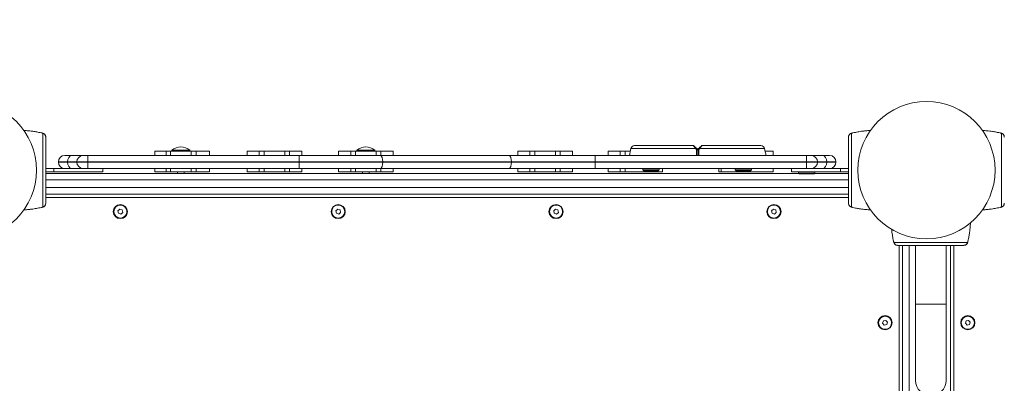
# Model space of a CAD drawing. Units: millimetres. Extents: x 19072 to 20470, y -4119 to -3205.
# Drawn here: x 19552 to 19642, y -3621 to -3588 of the extents above; entities that cross this region are included whole.
import ezdxf

# ---------------------------------------------------------------- set-up
doc = ezdxf.new("R2010")
doc.units = ezdxf.units.MM
doc.header["$LTSCALE"] = 10
doc.layers.add('Widoczne (ISO)', color=7, linetype='Continuous', lineweight=50)
doc.layers.add('Widoczne wąskie (ISO)', color=7, linetype='Continuous', lineweight=35)
doc.styles.get("Standard").update_dxf_attribs({"font": 'tahoma.ttf'})
doc.dimstyles.new('Karol 25', dxfattribs={"dimtxt": 25, "dimasz": 25, "dimexe": 0.18, "dimexo": 0.0625, "dimgap": 0.09, "dimtad": 1, "dimdec": 0, "dimzin": 0, "dimdsep": 46, "dimtxsty": 'Standard', "dimcen": 0.09, "dimadec": 0, "dimazin": 0, "dimtfac": 1, "dimtdec": 0, "dimtofl": 0, "dimtmove": 0, "dimatfit": 3, "dimfxl": 0, "dimtolj": 1, "dimtzin": 0, "dimarcsym": 0})

# ---------------------------------------------------------------- blocks, each defined once
blk = doc.blocks.new('A$C1D057BB3')
at = {"layer": 'Widoczne (ISO)', "lineweight": 13}
for p, q in [((282.355, 458.588), (282.355, 458.588)), ((356.79, 458.588), (356.79, 458.588)), ((370.355, 458.588), (370.355, 458.588)), ((284.469, 456.526), (285.131, 456.526)), ((286.163, 456.526), (285.131, 456.526)), ((286.163, 456.526), (286.573, 456.526)), ((305.973, 456.526), (286.573, 456.526)), ((293.765, 456.926), (292.748, 456.926)), ((292.748, 456.926), (292.748, 456.526)), ((294.172, 456.926), (293.765, 456.926)), ((296.068, 456.926), (294.172, 456.926)), ((294.295, 457.004), (295.95, 457.004)), ((294.295, 457.004), (294.295, 456.926)), ((295.95, 457.004), (295.95, 456.926)), ((296.544, 456.926), (296.068, 456.926)), ((297.748, 456.926), (296.544, 456.926)), ((297.748, 456.926), (297.748, 456.526)), ((302.328, 456.926), (301.218, 456.926)), ((301.218, 456.926), (301.218, 456.526)), ((302.77, 456.926), (302.328, 456.926)), ((302.77, 456.926), (304.667, 456.926)), ((305.109, 456.926), (304.667, 456.926)), ((306.218, 456.926), (305.109, 456.926)), ((305.973, 456.526), (313.438, 456.526)), ((306.218, 456.926), (306.218, 456.526)), ((310.717, 456.926), (309.608, 456.926)), ((309.608, 456.926), (309.608, 456.526)), ((311.16, 456.926), (310.717, 456.926)), ((313.057, 456.926), (311.16, 456.926)), ((311.281, 457.004), (312.936, 457.004)), ((311.281, 457.004), (311.281, 456.926)), ((312.936, 457.004), (312.936, 456.926)), ((313.499, 456.926), (313.057, 456.926)), ((325.253, 456.526), (313.438, 456.526)), ((314.608, 456.926), (313.499, 456.926)), ((314.608, 456.926), (314.608, 456.526)), ((333.173, 456.526), (325.253, 456.526)), ((327.176, 456.926), (326.066, 456.926)), ((326.066, 456.926), (326.066, 456.526)), ((327.618, 456.926), (327.176, 456.926)), ((327.618, 456.926), (329.515, 456.926)), ((329.957, 456.926), (329.515, 456.926)), ((331.066, 456.926), (329.957, 456.926)), ((331.066, 456.926), (331.066, 456.526)), ((352.573, 456.526), (333.173, 456.526)), ((335.462, 456.926), (334.353, 456.926)), ((334.353, 456.926), (334.353, 456.526)), ((335.904, 456.926), (335.462, 456.926)), ((335.904, 456.926), (336.38, 456.926)), ((349.504, 456.926), (348.765, 456.926)), ((349.504, 456.526), (349.504, 456.926)), ((352.573, 456.526), (352.983, 456.526)), ((354.015, 456.526), (352.983, 456.526)), ((354.015, 456.526), (354.676, 456.526)), ((283.879, 455.916), (283.879, 455.936)), ((285.573, 455.916), (285.573, 455.936)), ((353.573, 455.916), (353.573, 455.936)), ((355.266, 455.916), (355.266, 455.936)), ((283.474, 455.326), (282.724, 455.326)), ((282.724, 455.026), (283.474, 455.026)), ((351.842, 454.876), (282.724, 454.876)), ((285.642, 455.326), (283.474, 455.326)), ((283.474, 455.026), (287.974, 455.026)), ((285.642, 455.326), (286.163, 455.326)), ((286.573, 455.326), (286.163, 455.326)), ((286.573, 455.326), (305.973, 455.326)), ((287.974, 455.326), (287.974, 455.026)), ((292.748, 455.326), (292.748, 455.026)), ((292.748, 455.026), (293.765, 455.026)), ((293.765, 455.026), (294.172, 455.026)), ((294.172, 455.026), (296.068, 455.026)), ((294.822, 455.026), (294.822, 454.876)), ((295.422, 455.026), (295.422, 454.876)), ((296.068, 455.026), (296.544, 455.026)), ((296.544, 455.026), (297.748, 455.026)), ((297.748, 455.326), (297.748, 455.026)), ((301.218, 455.326), (301.218, 455.026)), ((301.218, 455.026), (302.328, 455.026)), ((302.328, 455.026), (302.77, 455.026)), ((302.77, 455.026), (304.667, 455.026)), ((304.667, 455.026), (305.109, 455.026)), ((305.109, 455.026), (306.218, 455.026)), ((313.438, 455.326), (305.973, 455.326)), ((306.218, 455.326), (306.218, 455.026)), ((309.608, 455.326), (309.608, 455.026)), ((309.608, 455.026), (310.717, 455.026)), ((310.717, 455.026), (311.16, 455.026)), ((311.16, 455.026), (313.057, 455.026)), ((311.808, 455.026), (311.808, 454.876)), ((312.408, 455.026), (312.408, 454.876)), ((313.057, 455.026), (313.499, 455.026)), ((313.438, 455.326), (325.253, 455.326)), ((313.499, 455.026), (314.608, 455.026)), ((314.608, 455.326), (314.608, 455.026)), ((325.253, 455.326), (333.173, 455.326)), ((326.066, 455.326), (326.066, 455.026)), ((326.066, 455.026), (327.176, 455.026)), ((327.176, 455.026), (327.618, 455.026)), ((327.618, 455.026), (329.515, 455.026)), ((329.515, 455.026), (329.957, 455.026)), ((329.957, 455.026), (331.066, 455.026)), ((331.066, 455.326), (331.066, 455.026)), ((333.173, 455.326), (352.573, 455.326)), ((334.353, 455.326), (334.353, 455.026)), ((334.353, 455.026), (335.462, 455.026)), ((335.462, 455.026), (335.904, 455.026)), ((335.904, 455.026), (337.801, 455.026)), ((337.523, 455.208), (337.523, 455.326)), ((337.584, 455.135), (337.532, 455.187)), ((338.94, 455.126), (337.605, 455.126)), ((337.801, 455.026), (338.243, 455.026)), ((338.243, 455.026), (339.353, 455.026)), ((338.962, 455.135), (339.014, 455.187)), ((339.023, 455.208), (339.023, 455.326)), ((339.353, 455.326), (339.353, 455.026)), ((344.504, 455.026), (344.504, 455.326)), ((344.504, 455.026), (344.726, 455.026)), ((344.726, 455.326), (344.726, 455.026)), ((344.726, 455.026), (346.486, 455.026)), ((346.023, 455.208), (346.023, 455.326)), ((346.084, 455.135), (346.032, 455.187)), ((347.44, 455.126), (346.105, 455.126)), ((346.486, 455.026), (347.243, 455.026)), ((347.243, 455.026), (349.504, 455.026)), ((347.462, 455.135), (347.514, 455.187)), ((347.523, 455.208), (347.523, 455.326)), ((349.504, 455.026), (349.504, 455.326)), ((351.172, 455.326), (351.172, 455.026)), ((351.172, 455.026), (355.672, 455.026)), ((351.822, 454.908), (351.822, 455.026)), ((351.883, 454.835), (351.831, 454.887)), ((353.239, 454.826), (351.904, 454.826)), ((352.983, 455.326), (352.573, 455.326)), ((352.983, 455.326), (353.504, 455.326)), ((353.261, 454.835), (353.313, 454.887)), ((356.422, 454.876), (353.302, 454.876)), ((353.322, 454.908), (353.322, 455.026)), ((355.672, 455.326), (353.504, 455.326)), ((355.672, 455.326), (356.422, 455.326)), ((355.672, 455.026), (356.422, 455.026)), ((356.422, 452.976), (282.724, 452.976)), ((282.355, 451.764), (282.355, 451.764)), ((289.353, 451.448), (289.525, 451.602)), ((289.401, 451.222), (289.353, 451.448)), ((289.62, 451.15), (289.401, 451.222)), ((289.525, 451.602), (289.745, 451.53)), ((289.792, 451.304), (289.62, 451.15)), ((289.745, 451.53), (289.792, 451.304)), ((309.353, 451.448), (309.525, 451.602)), ((309.401, 451.222), (309.353, 451.448)), ((309.62, 451.15), (309.401, 451.222)), ((309.525, 451.602), (309.745, 451.53)), ((309.792, 451.304), (309.62, 451.15)), ((309.745, 451.53), (309.792, 451.304)), ((329.353, 451.448), (329.525, 451.602)), ((329.401, 451.222), (329.353, 451.448)), ((329.62, 451.15), (329.401, 451.222)), ((329.525, 451.602), (329.745, 451.53)), ((329.792, 451.304), (329.62, 451.15)), ((329.745, 451.53), (329.792, 451.304)), ((349.353, 451.448), (349.525, 451.602)), ((349.401, 451.222), (349.353, 451.448)), ((349.62, 451.15), (349.401, 451.222)), ((349.525, 451.602), (349.745, 451.53)), ((349.792, 451.304), (349.62, 451.15)), ((349.745, 451.53), (349.792, 451.304)), ((356.79, 451.764), (356.79, 451.764)), ((370.355, 451.764), (370.355, 451.764)), ((360.561, 448.645), (360.561, 448.645)), ((367.385, 448.645), (367.385, 448.645)), ((361.373, 416.213), (361.373, 448.276)), ((362.573, 442.876), (362.573, 448.276)), ((365.373, 442.876), (365.373, 448.276)), ((365.773, 448.276), (365.773, 416.213)), ((362.573, 442.876), (362.573, 435.876)), ((365.373, 435.876), (365.373, 442.876)), ((359.547, 441.129), (359.619, 441.348)), ((359.701, 440.957), (359.547, 441.129)), ((359.619, 441.348), (359.845, 441.395)), ((359.845, 441.395), (359.999, 441.223)), ((359.999, 441.223), (359.927, 441.004)), ((367.147, 441.129), (367.219, 441.348)), ((367.301, 440.957), (367.147, 441.129)), ((367.219, 441.348), (367.445, 441.395)), ((367.445, 441.395), (367.599, 441.223)), ((367.599, 441.223), (367.527, 441.004)), ((359.927, 441.004), (359.701, 440.957)), ((367.527, 441.004), (367.301, 440.957))]:
    blk.add_line(p, q, dxfattribs=at)
for centre, radius in [((275.573, 455.176), 6.3), ((363.573, 455.176), 6.3), ((289.573, 451.376), 0.65), ((289.573, 451.376), 0.6), ((309.573, 451.376), 0.65), ((309.573, 451.376), 0.6), ((329.573, 451.376), 0.65), ((329.573, 451.376), 0.6), ((349.573, 451.376), 0.65), ((349.573, 451.376), 0.6), ((359.773, 441.176), 0.65), ((359.773, 441.176), 0.6), ((367.373, 441.176), 0.65), ((367.373, 441.176), 0.6)]:
    blk.add_circle(centre, radius, dxfattribs=at)
for centre, radius, start, end in [((282.332, 458.491), 0.1, 76.33506, 76.8115), ((356.813, 458.491), 0.1, 103.1885, 103.66494), ((370.332, 458.491), 0.1, 76.33506, 76.8115), ((336.775, 457.076), 0.35, 90, 166.14123), ((342.181, 457.326), 0.1, 45, 90), ((342.964, 457.326), 0.1, 90, 135), ((348.371, 457.076), 0.35, 13.85877, 90), ((284.469, 455.936), 0.59, 90, 180), ((286.163, 455.936), 0.59, 90, 180), ((295.122, 456.054), 1.26, 48.94782, 131.05218), ((312.108, 456.054), 1.26, 48.94782, 131.05218), ((345.173, 455.004), 9, 166.14123, 170.26431), ((342.473, 457.035), 0.1, 0, 45), ((342.673, 457.035), 0.1, 135, 180), ((339.973, 455.004), 9, 9.73569, 13.85877), ((352.983, 455.936), 0.59, 0, 90), ((354.676, 455.936), 0.59, 0, 90), ((284.469, 455.916), 0.59, 180, 270), ((286.163, 455.916), 0.59, 180, 270), ((352.983, 455.916), 0.59, 270, 0), ((354.676, 455.916), 0.59, 270, 0), ((337.553, 455.208), 0.03, 180, 225), ((337.605, 455.156), 0.03, 225, 270), ((338.94, 455.156), 0.03, 270, 315), ((338.993, 455.208), 0.03, 315, 0), ((346.053, 455.208), 0.03, 180, 225), ((346.105, 455.156), 0.03, 225, 270), ((347.44, 455.156), 0.03, 270, 315), ((347.493, 455.208), 0.03, 315, 0), ((351.852, 454.908), 0.03, 180, 225), ((351.904, 454.856), 0.03, 225, 270), ((353.239, 454.856), 0.03, 270, 315), ((353.292, 454.908), 0.03, 315, 0), ((282.332, 451.861), 0.1, 283.1885, 283.66494), ((356.813, 451.861), 0.1, 256.33506, 256.8115), ((370.332, 451.861), 0.1, 283.1885, 283.66494), ((360.658, 448.667), 0.1, 193.1885, 193.66494), ((367.288, 448.667), 0.1, 346.33506, 346.8115), ((363.973, 435.876), 1.4, 180, 0)]:
    blk.add_arc(centre, radius, start, end, dxfattribs=at)
for centre, major_axis, ratio, start_param, end_param in [((281.109, 448.771), (0.061, 9.964), 0.714335, 6.10096, 6.115713), ((358.036, 448.771), (-0.061, 9.964), 0.714336, 0.167462, 0.182216), ((369.109, 448.771), (0.061, 9.964), 0.714335, 6.10096, 6.115713), ((281.109, 461.581), (0.061, -9.964), 0.714336, 0.167462, 0.182216), ((358.036, 461.581), (-0.061, -9.964), 0.714335, 6.10096, 6.115713), ((369.109, 461.581), (0.061, -9.964), 0.714336, 0.167462, 0.182216), ((370.378, 449.89), (-9.964, -0.061), 0.714336, 0.167462, 0.182216), ((357.568, 449.89), (9.964, -0.061), 0.714335, 6.10096, 6.115713)]:
    blk.add_ellipse(centre, major_axis=major_axis, ratio=ratio, start_param=start_param, end_param=end_param, dxfattribs=at)
for points, knots in [([(280.715, 458.816), (280.849, 458.81), (280.984, 458.801), (281.208, 458.78), (281.299, 458.771), (281.433, 458.754), (281.478, 458.748), (281.595, 458.732), (281.667, 458.722), (281.853, 458.692), (281.967, 458.671), (282.173, 458.629), (282.264, 458.61), (282.355, 458.588)], [-1.743336, -1.743336, -1.743336, -1.743336, -1.343644, -1.343644, -1.074915, -1.074915, -0.940551, -0.940551, -0.725568, -0.725568, -0.381595, -0.381595, -0.104191, -0.104191, -0.104191, -0.104191]), ([(282.724, 458.217), (282.724, 458.248), (282.72, 458.278), (282.704, 458.337), (282.692, 458.365), (282.662, 458.419), (282.643, 458.445), (282.601, 458.488), (282.579, 458.506), (282.531, 458.535), (282.506, 458.547), (282.474, 458.558), (282.466, 458.56), (282.459, 458.562)], [0.4723099, 0.4723099, 0.4723099, 0.4723099, 0.5368266, 0.5368266, 0.6070628, 0.6070628, 0.6856262, 0.6856262, 0.7641895, 0.7641895, 0.8427528, 0.8427528, 0.8651264, 0.8651264, 0.8651264, 0.8651264]), ([(356.686, 458.562), (356.661, 458.555), (356.636, 458.545), (356.587, 458.519), (356.563, 458.503), (356.52, 458.464), (356.499, 458.441), (356.464, 458.388), (356.449, 458.358), (356.436, 458.317), (356.434, 458.311), (356.433, 458.304)], [0, 0, 0, 0, 0.0785633, 0.0785633, 0.1571266, 0.1571266, 0.23569, 0.23569, 0.3142533, 0.3142533, 0.3299536, 0.3299536, 0.3299536, 0.3299536]), ([(356.79, 458.588), (356.88, 458.609), (356.969, 458.629), (357.201, 458.676), (357.344, 458.701), (357.577, 458.737), (357.667, 458.749), (357.802, 458.765), (357.847, 458.77), (357.964, 458.783), (358.036, 458.79), (358.216, 458.804), (358.323, 458.811), (358.431, 458.816)], [-2.045458, -2.045458, -2.045458, -2.045458, -1.773458, -1.773458, -1.343528, -1.343528, -1.074823, -1.074823, -0.94047, -0.94047, -0.725505, -0.725505, -0.406522, -0.406522, -0.406522, -0.406522]), ([(368.715, 458.816), (368.849, 458.81), (368.984, 458.801), (369.208, 458.78), (369.299, 458.771), (369.433, 458.754), (369.478, 458.748), (369.595, 458.732), (369.667, 458.722), (369.853, 458.692), (369.967, 458.671), (370.173, 458.629), (370.264, 458.61), (370.355, 458.588)], [-1.743336, -1.743336, -1.743336, -1.743336, -1.343644, -1.343644, -1.074915, -1.074915, -0.940551, -0.940551, -0.725568, -0.725568, -0.381595, -0.381595, -0.104191, -0.104191, -0.104191, -0.104191]), ([(370.724, 458.217), (370.724, 458.248), (370.72, 458.278), (370.704, 458.337), (370.692, 458.365), (370.662, 458.419), (370.643, 458.445), (370.601, 458.488), (370.579, 458.506), (370.531, 458.535), (370.506, 458.547), (370.474, 458.558), (370.466, 458.56), (370.459, 458.562)], [0.4723099, 0.4723099, 0.4723099, 0.4723099, 0.5368266, 0.5368266, 0.6070628, 0.6070628, 0.6856262, 0.6856262, 0.7641895, 0.7641895, 0.8427528, 0.8427528, 0.8651264, 0.8651264, 0.8651264, 0.8651264]), ([(282.724, 452.135), (282.724, 452.175), (282.724, 452.399), (282.724, 452.909), (282.724, 453.066), (282.724, 453.509), (282.724, 453.817), (282.724, 454.359), (282.724, 454.577), (282.724, 454.977), (282.724, 455.158), (282.724, 455.512), (282.724, 455.685), (282.724, 456.043), (282.724, 456.227), (282.724, 456.623), (282.724, 456.831), (282.724, 457.286), (282.724, 457.515), (282.724, 457.967), (282.724, 458.139), (282.724, 458.207), (282.724, 458.213), (282.724, 458.217)], [1.638912, 1.638912, 1.638912, 1.638912, 2.239984, 2.239984, 2.462031, 2.462031, 2.806436, 2.806436, 3.021025, 3.021025, 3.193188, 3.193188, 3.360006, 3.360006, 3.546874, 3.546874, 3.782862, 3.782862, 4.110475, 4.110475, 4.583644, 4.583644, 4.644274, 4.644274, 4.644274, 4.644274]), ([(342.181, 457.426), (341.606, 457.426), (341.038, 457.426), (339.961, 457.426), (339.454, 457.426), (338.545, 457.426), (338.144, 457.426), (337.482, 457.426), (337.221, 457.426), (336.923, 457.426), (336.841, 457.426), (336.784, 457.426), (336.778, 457.426), (336.775, 457.426)], [1.638912, 1.638912, 1.638912, 1.638912, 1.939448, 1.939448, 2.239984, 2.239984, 2.54052, 2.54052, 2.841056, 2.841056, 3.046342, 3.046342, 3.141593, 3.141593, 3.141593, 3.141593]), ([(342.442, 457.207), (342.417, 457.232), (342.392, 457.257), (342.332, 457.317), (342.297, 457.351), (342.261, 457.388), (342.254, 457.394), (342.255, 457.394)], [0, 0, 0, 0, 0.1081408, 0.1081408, 0.2811661, 0.2811661, 0.3928166, 0.3928166, 0.3928166, 0.3928166]), ([(342.89, 457.394), (342.891, 457.394), (342.885, 457.388), (342.848, 457.351), (342.814, 457.317), (342.753, 457.257), (342.728, 457.232), (342.703, 457.207)], [0.4723099, 0.4723099, 0.4723099, 0.4723099, 0.5839604, 0.5839604, 0.7569856, 0.7569856, 0.8651264, 0.8651264, 0.8651264, 0.8651264]), ([(348.371, 457.426), (348.36, 457.426), (348.343, 457.426), (348.229, 457.426), (348.139, 457.426), (347.876, 457.426), (347.688, 457.426), (347.158, 457.426), (346.785, 457.426), (345.92, 457.426), (345.427, 457.426), (344.371, 457.426), (343.809, 457.426), (343.146, 457.426), (343.055, 457.426), (342.964, 457.426)], [3.141593, 3.141593, 3.141593, 3.141593, 3.307207, 3.307207, 3.485124, 3.485124, 3.702093, 3.702093, 3.995642, 3.995642, 4.296178, 4.296178, 4.596714, 4.596714, 4.644274, 4.644274, 4.644274, 4.644274]), ([(356.422, 458.217), (356.422, 458.177), (356.422, 457.953), (356.422, 457.443), (356.422, 457.286), (356.422, 456.844), (356.422, 456.535), (356.422, 455.993), (356.422, 455.775), (356.422, 455.375), (356.422, 455.194), (356.422, 454.84), (356.422, 454.667), (356.422, 454.309), (356.422, 454.126), (356.422, 453.729), (356.422, 453.521), (356.422, 453.066), (356.422, 452.837), (356.422, 452.385), (356.422, 452.213), (356.422, 452.145), (356.422, 452.139), (356.422, 452.135)], [1.638912, 1.638912, 1.638912, 1.638912, 2.239984, 2.239984, 2.462031, 2.462031, 2.806436, 2.806436, 3.021025, 3.021025, 3.193188, 3.193188, 3.360006, 3.360006, 3.546874, 3.546874, 3.782862, 3.782862, 4.110475, 4.110475, 4.583644, 4.583644, 4.644274, 4.644274, 4.644274, 4.644274]), ([(342.543, 457.105), (342.543, 457.106), (342.543, 457.106), (342.538, 457.11), (342.534, 457.114), (342.523, 457.125), (342.517, 457.132), (342.499, 457.15), (342.488, 457.16), (342.466, 457.183), (342.454, 457.195), (342.442, 457.207)], [0.1433185, 0.1433185, 0.1433185, 0.1433185, 0.1444342, 0.1444342, 0.1624885, 0.1624885, 0.1913753, 0.1913753, 0.2375943, 0.2375943, 0.2888684, 0.2888684, 0.2888684, 0.2888684]), ([(342.573, 457.035), (342.573, 457.032), (342.573, 457.028), (342.573, 456.992), (342.573, 456.959), (342.573, 456.905), (342.573, 456.884), (342.573, 456.85), (342.573, 456.837), (342.573, 456.798), (342.573, 456.771), (342.573, 456.703), (342.573, 456.661), (342.573, 456.588), (342.573, 456.557), (342.573, 456.526)], [0.1041926, 0.1041926, 0.1041926, 0.1041926, 0.1136776, 0.1136776, 0.2161475, 0.2161475, 0.2801912, 0.2801912, 0.3202185, 0.3202185, 0.4002731, 0.4002731, 0.5283605, 0.5283605, 0.6232768, 0.6232768, 0.6232768, 0.6232768]), ([(342.573, 456.526), (342.573, 456.558), (342.573, 456.589), (342.573, 456.655), (342.573, 456.688), (342.573, 456.743), (342.573, 456.764), (342.573, 456.798), (342.573, 456.811), (342.573, 456.85), (342.573, 456.876), (342.573, 456.944), (342.573, 456.985), (342.573, 457.03), (342.573, 457.032), (342.573, 457.035)], [0.0171602, 0.0171602, 0.0171602, 0.0171602, 0.1136761, 0.1136761, 0.2161447, 0.2161447, 0.2801875, 0.2801875, 0.3202143, 0.3202143, 0.4002679, 0.4002679, 0.5283536, 0.5283536, 0.536237, 0.536237, 0.536237, 0.536237]), ([(342.703, 457.207), (342.692, 457.195), (342.68, 457.183), (342.655, 457.158), (342.641, 457.145), (342.62, 457.123), (342.611, 457.114), (342.603, 457.106), (342.602, 457.106), (342.602, 457.105)], [0, 0, 0, 0, 0.050552, 0.050552, 0.1083257, 0.1083257, 0.1444342, 0.1444342, 0.14555, 0.14555, 0.14555, 0.14555]), ([(282.459, 451.79), (282.485, 451.797), (282.51, 451.807), (282.559, 451.833), (282.582, 451.849), (282.626, 451.888), (282.646, 451.911), (282.681, 451.964), (282.696, 451.994), (282.709, 452.035), (282.711, 452.041), (282.713, 452.048)], [0, 0, 0, 0, 0.0785633, 0.0785633, 0.1571266, 0.1571266, 0.23569, 0.23569, 0.3142533, 0.3142533, 0.3299536, 0.3299536, 0.3299536, 0.3299536]), ([(356.422, 452.135), (356.422, 452.104), (356.426, 452.074), (356.441, 452.015), (356.453, 451.987), (356.483, 451.933), (356.502, 451.907), (356.544, 451.864), (356.567, 451.847), (356.614, 451.817), (356.639, 451.805), (356.672, 451.794), (356.679, 451.792), (356.686, 451.79)], [0.4723099, 0.4723099, 0.4723099, 0.4723099, 0.5368266, 0.5368266, 0.6070628, 0.6070628, 0.6856262, 0.6856262, 0.7641895, 0.7641895, 0.8427528, 0.8427528, 0.8651264, 0.8651264, 0.8651264, 0.8651264]), ([(370.459, 451.79), (370.485, 451.797), (370.51, 451.807), (370.559, 451.833), (370.582, 451.849), (370.626, 451.888), (370.646, 451.911), (370.681, 451.964), (370.696, 451.994), (370.709, 452.035), (370.711, 452.041), (370.713, 452.048)], [0, 0, 0, 0, 0.0785633, 0.0785633, 0.1571266, 0.1571266, 0.23569, 0.23569, 0.3142533, 0.3142533, 0.3299536, 0.3299536, 0.3299536, 0.3299536]), ([(282.355, 451.764), (282.266, 451.743), (282.176, 451.723), (281.944, 451.676), (281.801, 451.651), (281.568, 451.616), (281.478, 451.603), (281.343, 451.587), (281.298, 451.582), (281.181, 451.569), (281.109, 451.562), (280.93, 451.548), (280.822, 451.541), (280.715, 451.536)], [-2.045458, -2.045458, -2.045458, -2.045458, -1.773458, -1.773458, -1.343528, -1.343528, -1.074823, -1.074823, -0.94047, -0.94047, -0.725505, -0.725505, -0.406522, -0.406522, -0.406522, -0.406522]), ([(358.431, 451.536), (358.296, 451.542), (358.161, 451.551), (357.937, 451.572), (357.847, 451.581), (357.712, 451.598), (357.667, 451.604), (357.55, 451.62), (357.479, 451.63), (357.292, 451.66), (357.178, 451.681), (356.973, 451.723), (356.882, 451.743), (356.79, 451.764)], [-1.743336, -1.743336, -1.743336, -1.743336, -1.343644, -1.343644, -1.074915, -1.074915, -0.940551, -0.940551, -0.725568, -0.725568, -0.381595, -0.381595, -0.104191, -0.104191, -0.104191, -0.104191]), ([(370.355, 451.764), (370.266, 451.743), (370.176, 451.723), (369.944, 451.676), (369.801, 451.651), (369.568, 451.616), (369.478, 451.603), (369.343, 451.587), (369.298, 451.582), (369.181, 451.569), (369.109, 451.562), (368.93, 451.548), (368.822, 451.541), (368.715, 451.536)], [-2.045458, -2.045458, -2.045458, -2.045458, -1.773458, -1.773458, -1.343528, -1.343528, -1.074823, -1.074823, -0.94047, -0.94047, -0.725505, -0.725505, -0.406522, -0.406522, -0.406522, -0.406522]), ([(367.615, 450.344), (367.615, 450.335), (367.615, 450.325), (367.608, 450.171), (367.598, 450.026), (367.577, 449.791), (367.567, 449.701), (367.551, 449.566), (367.545, 449.521), (367.529, 449.405), (367.518, 449.333), (367.488, 449.147), (367.468, 449.032), (367.426, 448.827), (367.406, 448.736), (367.385, 448.645)], [-1.801896, -1.801896, -1.801896, -1.801896, -1.77361, -1.77361, -1.343644, -1.343644, -1.074915, -1.074915, -0.940551, -0.940551, -0.725568, -0.725568, -0.381595, -0.381595, -0.104191, -0.104191, -0.104191, -0.104191]), ([(360.561, 448.645), (360.54, 448.734), (360.52, 448.824), (360.473, 449.056), (360.448, 449.199), (360.412, 449.432), (360.4, 449.521), (360.384, 449.656), (360.378, 449.701), (360.374, 449.747), (360.373, 449.748), (360.373, 449.749)], [-2.045458, -2.045458, -2.045458, -2.045458, -1.773458, -1.773458, -1.343528, -1.343528, -1.074823, -1.074823, -0.94047, -0.94047, -0.937852, -0.937852, -0.937852, -0.937852]), ([(360.587, 448.541), (360.594, 448.515), (360.603, 448.49), (360.63, 448.441), (360.646, 448.417), (360.685, 448.374), (360.708, 448.353), (360.761, 448.318), (360.791, 448.303), (360.831, 448.29), (360.838, 448.289), (360.845, 448.287)], [0, 0, 0, 0, 0.0785633, 0.0785633, 0.1571266, 0.1571266, 0.23569, 0.23569, 0.3142533, 0.3142533, 0.3299536, 0.3299536, 0.3299536, 0.3299536]), ([(367.014, 448.276), (367.044, 448.276), (367.074, 448.28), (367.133, 448.295), (367.162, 448.307), (367.216, 448.337), (367.241, 448.357), (367.284, 448.398), (367.302, 448.421), (367.332, 448.468), (367.343, 448.493), (367.354, 448.526), (367.357, 448.533), (367.359, 448.541)], [0.4723099, 0.4723099, 0.4723099, 0.4723099, 0.5368266, 0.5368266, 0.6070628, 0.6070628, 0.6856262, 0.6856262, 0.7641895, 0.7641895, 0.8427528, 0.8427528, 0.8651264, 0.8651264, 0.8651264, 0.8651264]), ([(360.931, 448.276), (360.972, 448.276), (361.196, 448.276), (361.706, 448.276), (361.863, 448.276), (362.305, 448.276), (362.614, 448.276), (363.156, 448.276), (363.373, 448.276), (363.774, 448.276), (363.955, 448.276), (364.309, 448.276), (364.482, 448.276), (364.84, 448.276), (365.023, 448.276), (365.42, 448.276), (365.628, 448.276), (366.082, 448.276), (366.312, 448.276), (366.764, 448.276), (366.936, 448.276), (367.004, 448.276), (367.01, 448.276), (367.014, 448.276)], [1.638912, 1.638912, 1.638912, 1.638912, 2.239984, 2.239984, 2.462031, 2.462031, 2.806436, 2.806436, 3.021025, 3.021025, 3.193188, 3.193188, 3.360006, 3.360006, 3.546874, 3.546874, 3.782862, 3.782862, 4.110475, 4.110475, 4.583644, 4.583644, 4.644274, 4.644274, 4.644274, 4.644274])]:
    blk.add_open_spline(points, degree=3, knots=knots, dxfattribs=at)
at = {"layer": 'Widoczne wąskie (ISO)', "lineweight": 13}
for p, q in [((286.573, 456.526), (286.573, 455.936)), ((293.765, 456.926), (293.765, 456.526)), ((294.172, 456.526), (294.172, 456.926)), ((296.068, 456.926), (296.068, 456.526)), ((296.544, 456.526), (296.544, 456.926)), ((302.328, 456.926), (302.328, 456.526)), ((302.77, 456.526), (302.77, 456.926)), ((304.667, 456.926), (304.667, 456.526)), ((305.109, 456.526), (305.109, 456.926)), ((305.973, 456.526), (305.973, 455.936)), ((310.717, 456.926), (310.717, 456.526)), ((311.16, 456.526), (311.16, 456.926)), ((313.057, 456.926), (313.057, 456.526)), ((313.499, 456.526), (313.499, 456.926)), ((327.176, 456.926), (327.176, 456.526)), ((327.618, 456.526), (327.618, 456.926)), ((329.515, 456.926), (329.515, 456.526)), ((329.957, 456.526), (329.957, 456.926)), ((333.173, 456.526), (333.173, 455.936)), ((335.462, 456.926), (335.462, 456.526)), ((335.904, 456.526), (335.904, 456.926)), ((352.573, 456.526), (352.573, 455.936)), ((284.726, 455.936), (283.879, 455.936)), ((283.879, 455.916), (284.726, 455.916)), ((284.726, 455.936), (285.573, 455.936)), ((284.726, 455.916), (284.726, 455.936)), ((285.573, 455.916), (284.726, 455.916)), ((286.573, 455.936), (285.573, 455.936)), ((285.573, 455.916), (286.573, 455.916)), ((286.573, 455.936), (305.973, 455.936)), ((286.573, 455.916), (286.573, 455.936)), ((305.973, 455.916), (286.573, 455.916)), ((286.573, 455.916), (286.573, 455.326)), ((313.665, 455.936), (305.973, 455.936)), ((305.973, 455.916), (305.973, 455.936)), ((305.973, 455.916), (313.665, 455.916)), ((305.973, 455.916), (305.973, 455.326)), ((313.665, 455.936), (325.48, 455.936)), ((313.665, 455.916), (313.665, 455.936)), ((325.48, 455.916), (313.665, 455.916)), ((325.48, 455.936), (333.173, 455.936)), ((325.48, 455.916), (325.48, 455.936)), ((333.173, 455.916), (325.48, 455.916)), ((333.173, 455.936), (352.573, 455.936)), ((333.173, 455.916), (333.173, 455.936)), ((352.573, 455.916), (333.173, 455.916)), ((333.173, 455.916), (333.173, 455.326)), ((353.573, 455.936), (352.573, 455.936)), ((352.573, 455.916), (352.573, 455.936)), ((352.573, 455.916), (353.573, 455.916)), ((352.573, 455.916), (352.573, 455.326)), ((353.573, 455.936), (354.419, 455.936)), ((354.419, 455.916), (353.573, 455.916)), ((355.266, 455.936), (354.419, 455.936)), ((354.419, 455.916), (354.419, 455.936)), ((354.419, 455.916), (355.266, 455.916)), ((283.474, 455.026), (283.474, 455.326)), ((293.765, 455.326), (293.765, 455.026)), ((294.172, 455.026), (294.172, 455.326)), ((296.068, 455.326), (296.068, 455.026)), ((296.544, 455.026), (296.544, 455.326)), ((302.328, 455.326), (302.328, 455.026)), ((302.77, 455.026), (302.77, 455.326)), ((304.667, 455.326), (304.667, 455.026)), ((305.109, 455.026), (305.109, 455.326)), ((310.717, 455.326), (310.717, 455.026)), ((311.16, 455.026), (311.16, 455.326)), ((313.057, 455.326), (313.057, 455.026)), ((313.499, 455.026), (313.499, 455.326)), ((327.176, 455.326), (327.176, 455.026)), ((327.618, 455.026), (327.618, 455.326)), ((329.515, 455.326), (329.515, 455.026)), ((329.957, 455.026), (329.957, 455.326)), ((335.462, 455.326), (335.462, 455.026)), ((335.904, 455.026), (335.904, 455.326)), ((337.523, 455.208), (339.023, 455.208)), ((339.014, 455.187), (337.532, 455.187)), ((337.584, 455.135), (338.962, 455.135)), ((337.801, 455.126), (337.801, 455.026)), ((338.243, 455.026), (338.243, 455.126)), ((346.023, 455.208), (347.523, 455.208)), ((347.514, 455.187), (346.032, 455.187)), ((346.084, 455.135), (347.462, 455.135)), ((346.486, 455.126), (346.486, 455.026)), ((347.243, 455.026), (347.243, 455.126)), ((351.822, 454.908), (353.322, 454.908)), ((353.313, 454.887), (351.831, 454.887)), ((351.883, 454.835), (353.261, 454.835)), ((355.672, 455.326), (355.672, 455.026)), ((282.724, 454.276), (356.422, 454.276)), ((356.422, 453.576), (282.724, 453.576)), ((282.724, 452.676), (356.422, 452.676)), ((361.073, 448.276), (361.073, 415.788)), ((361.973, 416.825), (361.973, 448.276)), ((366.073, 415.788), (366.073, 448.276)), ((365.373, 442.876), (362.573, 442.876))]:
    blk.add_line(p, q, dxfattribs=at)
for centre, major_axis, ratio, start_param, end_param in [((282.332, 458.491), (0.0236, 0.0972), 0.696884, 0, 0.011932), ((282.433, 458.465), (0.0256, 0.0967), 0.695056, 0, 0.023954), ((356.712, 458.465), (-0.0256, 0.0967), 0.695056, 6.259231, 6.283185), ((356.813, 458.491), (-0.0236, 0.0972), 0.696884, 6.271253, 6.283185), ((370.332, 458.491), (0.0236, 0.0972), 0.696884, 0, 0.011932), ((370.433, 458.465), (0.0256, 0.0967), 0.695056, 0, 0.023954), ((285.131, 455.936), (0, 0.59), 0.685732, 0, 1.570796), ((313.438, 455.936), (0, 0.59), 0.384615, 4.712389, 6.283185), ((325.253, 455.936), (0, 0.59), 0.384615, 4.712389, 6.283185), ((342.371, 457.136), (0.0707, 0.0707), 0.183835, 0, 1.412945), ((342.473, 457.035), (0.0707, 0.0707), 0.16943, 0, 1.414892), ((342.473, 457.035), (0.1, 0), 0.228155, 0, 1.579354), ((342.673, 457.035), (-0.1, 0), 0.228155, 4.703832, 6.283185), ((342.673, 457.035), (-0.0707, 0.0707), 0.16943, 4.868293, 6.283185), ((342.774, 457.136), (-0.0707, 0.0707), 0.183835, 4.87024, 6.283185), ((354.015, 455.936), (0, 0.59), 0.685655, 4.712389, 6.283185), ((285.131, 455.916), (0, -0.59), 0.685732, 4.712389, 6.283185), ((313.438, 455.916), (0, -0.59), 0.384615, 0, 1.570796), ((325.253, 455.916), (0, -0.59), 0.384615, 0, 1.570796), ((354.015, 455.916), (0, -0.59), 0.685655, 0, 1.570796), ((282.332, 451.861), (0.0236, -0.0972), 0.696884, 6.271253, 6.283185), ((282.433, 451.887), (0.0256, -0.0967), 0.695056, 6.259231, 6.283185), ((356.712, 451.887), (-0.0256, -0.0967), 0.695056, 0, 0.023954), ((356.813, 451.861), (-0.0236, -0.0972), 0.696884, 0, 0.011932), ((370.332, 451.861), (0.0236, -0.0972), 0.696884, 6.271253, 6.283185), ((370.433, 451.887), (0.0256, -0.0967), 0.695056, 6.259231, 6.283185), ((360.658, 448.667), (-0.0972, -0.0236), 0.696884, 6.271253, 6.283185), ((360.684, 448.566), (-0.0967, -0.0256), 0.695056, 6.259231, 6.283185), ((367.262, 448.566), (0.0967, -0.0256), 0.695056, 0, 0.023954), ((367.288, 448.667), (0.0972, -0.0236), 0.696884, 0, 0.011932)]:
    blk.add_ellipse(centre, major_axis=major_axis, ratio=ratio, start_param=start_param, end_param=end_param, dxfattribs=at)
for points, knots in [([(282.355, 458.588), (282.355, 458.588), (282.355, 458.588), (282.364, 458.586), (282.373, 458.584), (282.395, 458.578), (282.408, 458.575), (282.434, 458.568), (282.446, 458.565), (282.457, 458.562)], [-0.14555, -0.14555, -0.14555, -0.14555, -0.1444342, -0.1444342, -0.1083257, -0.1083257, -0.050552, -0.050552, 0, 0, 0, 0]), ([(282.457, 458.562), (282.492, 458.553), (282.527, 458.538), (282.612, 458.483), (282.66, 458.433), (282.711, 458.322), (282.72, 458.27), (282.719, 458.219)], [-0.8651264, -0.8651264, -0.8651264, -0.8651264, -0.7569856, -0.7569856, -0.5839604, -0.5839604, -0.4723099, -0.4723099, -0.4723099, -0.4723099]), ([(282.457, 451.79), (282.457, 451.803), (282.457, 451.967), (282.457, 452.521), (282.457, 453.175), (282.457, 453.758), (282.457, 454.432), (282.457, 455.176), (282.457, 455.92), (282.457, 456.594), (282.457, 457.177), (282.457, 457.831), (282.457, 458.385), (282.457, 458.55), (282.457, 458.562)], [1.605059, 1.605059, 1.605059, 1.605059, 1.963495, 2.356194, 2.552544, 2.748894, 2.945243, 3.141593, 3.337942, 3.534292, 3.730641, 3.926991, 4.31969, 4.678127, 4.678127, 4.678127, 4.678127]), ([(356.426, 458.219), (356.425, 458.27), (356.434, 458.322), (356.485, 458.433), (356.533, 458.483), (356.618, 458.538), (356.653, 458.553), (356.688, 458.562)], [-0.3928166, -0.3928166, -0.3928166, -0.3928166, -0.2811661, -0.2811661, -0.1081408, -0.1081408, 0, 0, 0, 0]), ([(356.688, 458.562), (356.7, 458.565), (356.712, 458.569), (356.735, 458.574), (356.746, 458.577), (356.763, 458.582), (356.77, 458.583), (356.781, 458.586), (356.785, 458.587), (356.79, 458.588), (356.79, 458.588), (356.79, 458.588)], [-0.2888684, -0.2888684, -0.2888684, -0.2888684, -0.2375943, -0.2375943, -0.1913753, -0.1913753, -0.1624885, -0.1624885, -0.1444342, -0.1444342, -0.1433185, -0.1433185, -0.1433185, -0.1433185]), ([(356.688, 458.562), (356.688, 458.55), (356.688, 458.385), (356.688, 457.831), (356.688, 457.177), (356.688, 456.594), (356.688, 455.92), (356.688, 455.176), (356.688, 454.432), (356.688, 453.758), (356.688, 453.175), (356.688, 452.521), (356.688, 451.967), (356.688, 451.803), (356.688, 451.79)], [1.605059, 1.605059, 1.605059, 1.605059, 1.963495, 2.356194, 2.552544, 2.748894, 2.945243, 3.141593, 3.337942, 3.534292, 3.730641, 3.926991, 4.31969, 4.678127, 4.678127, 4.678127, 4.678127]), ([(370.355, 458.588), (370.355, 458.588), (370.355, 458.588), (370.364, 458.586), (370.373, 458.584), (370.395, 458.578), (370.408, 458.575), (370.434, 458.568), (370.446, 458.565), (370.457, 458.562)], [-0.14555, -0.14555, -0.14555, -0.14555, -0.1444342, -0.1444342, -0.1083257, -0.1083257, -0.050552, -0.050552, 0, 0, 0, 0]), ([(370.457, 458.562), (370.492, 458.553), (370.527, 458.538), (370.612, 458.483), (370.66, 458.433), (370.711, 458.322), (370.72, 458.27), (370.719, 458.219)], [-0.8651264, -0.8651264, -0.8651264, -0.8651264, -0.7569856, -0.7569856, -0.5839604, -0.5839604, -0.4723099, -0.4723099, -0.4723099, -0.4723099]), ([(370.457, 451.79), (370.457, 451.803), (370.457, 451.967), (370.457, 452.521), (370.457, 453.175), (370.457, 453.758), (370.457, 454.432), (370.457, 455.176), (370.457, 455.92), (370.457, 456.594), (370.457, 457.177), (370.457, 457.831), (370.457, 458.385), (370.457, 458.55), (370.457, 458.562)], [1.605059, 1.605059, 1.605059, 1.605059, 1.963495, 2.356194, 2.552544, 2.748894, 2.945243, 3.141593, 3.337942, 3.534292, 3.730641, 3.926991, 4.31969, 4.678127, 4.678127, 4.678127, 4.678127]), ([(342.184, 457.422), (342.183, 457.423), (342.189, 457.414), (342.225, 457.363), (342.259, 457.315), (342.319, 457.23), (342.344, 457.195), (342.37, 457.16)], [-0.3928166, -0.3928166, -0.3928166, -0.3928166, -0.2811661, -0.2811661, -0.1081408, -0.1081408, 0, 0, 0, 0]), ([(342.776, 457.16), (342.801, 457.195), (342.826, 457.23), (342.887, 457.315), (342.921, 457.363), (342.956, 457.414), (342.962, 457.423), (342.961, 457.422)], [-0.8651264, -0.8651264, -0.8651264, -0.8651264, -0.7569856, -0.7569856, -0.5839604, -0.5839604, -0.4723099, -0.4723099, -0.4723099, -0.4723099]), ([(342.37, 457.16), (341.662, 457.16), (340.187, 457.16), (338.576, 457.16), (337.536, 457.16), (336.93, 457.16), (336.531, 457.16), (336.435, 457.16), (336.435, 457.16)], [1.605059, 1.605059, 1.605059, 1.605059, 1.963495, 2.356194, 2.552544, 2.748894, 2.945243, 3.141593, 3.141593, 3.141593, 3.141593]), ([(342.37, 457.16), (342.382, 457.148), (342.394, 457.136), (342.416, 457.113), (342.427, 457.102), (342.445, 457.085), (342.452, 457.078), (342.463, 457.067), (342.467, 457.062), (342.471, 457.058), (342.472, 457.058), (342.472, 457.057)], [-0.2888684, -0.2888684, -0.2888684, -0.2888684, -0.2375943, -0.2375943, -0.1913753, -0.1913753, -0.1624885, -0.1624885, -0.1444342, -0.1444342, -0.1433185, -0.1433185, -0.1433185, -0.1433185]), ([(342.472, 457.057), (342.472, 457.055), (342.472, 457.052), (342.472, 457.008), (342.472, 456.966), (342.472, 456.897), (342.472, 456.871), (342.472, 456.831), (342.472, 456.818), (342.472, 456.783), (342.472, 456.762), (342.472, 456.707), (342.472, 456.673), (342.472, 456.602), (342.472, 456.564), (342.472, 456.526)], [-0.536237, -0.536237, -0.536237, -0.536237, -0.5283536, -0.5283536, -0.4002679, -0.4002679, -0.3202143, -0.3202143, -0.2801875, -0.2801875, -0.2161447, -0.2161447, -0.1136761, -0.1136761, 0, 0, 0, 0]), ([(342.674, 457.057), (342.674, 457.058), (342.674, 457.058), (342.683, 457.067), (342.691, 457.075), (342.713, 457.097), (342.727, 457.111), (342.752, 457.136), (342.764, 457.148), (342.776, 457.16)], [-0.14555, -0.14555, -0.14555, -0.14555, -0.1444342, -0.1444342, -0.1083257, -0.1083257, -0.050552, -0.050552, 0, 0, 0, 0]), ([(342.674, 456.526), (342.674, 456.563), (342.674, 456.6), (342.674, 456.68), (342.674, 456.722), (342.674, 456.791), (342.674, 456.818), (342.674, 456.857), (342.674, 456.871), (342.674, 456.905), (342.674, 456.926), (342.674, 456.981), (342.674, 457.014), (342.674, 457.051), (342.674, 457.054), (342.674, 457.057)], [-0.640437, -0.640437, -0.640437, -0.640437, -0.5283605, -0.5283605, -0.4002731, -0.4002731, -0.3202185, -0.3202185, -0.2801912, -0.2801912, -0.2161475, -0.2161475, -0.1136776, -0.1136776, -0.1041926, -0.1041926, -0.1041926, -0.1041926]), ([(348.711, 457.16), (348.711, 457.16), (348.615, 457.16), (348.215, 457.16), (347.609, 457.16), (346.569, 457.16), (344.958, 457.16), (343.483, 457.16), (342.776, 457.16)], [3.141593, 3.141593, 3.141593, 3.141593, 3.337942, 3.534292, 3.730641, 3.926991, 4.31969, 4.678127, 4.678127, 4.678127, 4.678127]), ([(282.719, 452.133), (282.72, 452.082), (282.711, 452.031), (282.66, 451.919), (282.612, 451.869), (282.527, 451.814), (282.492, 451.799), (282.457, 451.79)], [-0.3928166, -0.3928166, -0.3928166, -0.3928166, -0.2811661, -0.2811661, -0.1081408, -0.1081408, 0, 0, 0, 0]), ([(356.688, 451.79), (356.653, 451.799), (356.618, 451.814), (356.533, 451.869), (356.485, 451.919), (356.434, 452.031), (356.425, 452.082), (356.426, 452.133)], [-0.8651264, -0.8651264, -0.8651264, -0.8651264, -0.7569856, -0.7569856, -0.5839604, -0.5839604, -0.4723099, -0.4723099, -0.4723099, -0.4723099]), ([(370.719, 452.133), (370.72, 452.082), (370.711, 452.031), (370.66, 451.919), (370.612, 451.869), (370.527, 451.814), (370.492, 451.799), (370.457, 451.79)], [-0.3928166, -0.3928166, -0.3928166, -0.3928166, -0.2811661, -0.2811661, -0.1081408, -0.1081408, 0, 0, 0, 0]), ([(282.457, 451.79), (282.445, 451.787), (282.433, 451.784), (282.411, 451.778), (282.4, 451.775), (282.382, 451.77), (282.375, 451.769), (282.364, 451.766), (282.36, 451.765), (282.355, 451.764), (282.355, 451.764), (282.355, 451.764)], [-0.2888684, -0.2888684, -0.2888684, -0.2888684, -0.2375943, -0.2375943, -0.1913753, -0.1913753, -0.1624885, -0.1624885, -0.1444342, -0.1444342, -0.1433185, -0.1433185, -0.1433185, -0.1433185]), ([(356.79, 451.764), (356.79, 451.764), (356.79, 451.764), (356.781, 451.766), (356.773, 451.768), (356.751, 451.774), (356.737, 451.777), (356.712, 451.784), (356.7, 451.787), (356.688, 451.79)], [-0.14555, -0.14555, -0.14555, -0.14555, -0.1444342, -0.1444342, -0.1083257, -0.1083257, -0.050552, -0.050552, 0, 0, 0, 0]), ([(370.457, 451.79), (370.445, 451.787), (370.433, 451.784), (370.411, 451.778), (370.4, 451.775), (370.382, 451.77), (370.375, 451.769), (370.364, 451.766), (370.36, 451.765), (370.355, 451.764), (370.355, 451.764), (370.355, 451.764)], [-0.2888684, -0.2888684, -0.2888684, -0.2888684, -0.2375943, -0.2375943, -0.1913753, -0.1913753, -0.1624885, -0.1624885, -0.1444342, -0.1444342, -0.1433185, -0.1433185, -0.1433185, -0.1433185]), ([(360.587, 448.542), (360.583, 448.554), (360.58, 448.566), (360.574, 448.589), (360.572, 448.6), (360.567, 448.618), (360.565, 448.624), (360.563, 448.635), (360.562, 448.64), (360.561, 448.644), (360.561, 448.644), (360.561, 448.645)], [-0.2888684, -0.2888684, -0.2888684, -0.2888684, -0.2375943, -0.2375943, -0.1913753, -0.1913753, -0.1624885, -0.1624885, -0.1444342, -0.1444342, -0.1433185, -0.1433185, -0.1433185, -0.1433185]), ([(360.93, 448.28), (360.879, 448.279), (360.827, 448.288), (360.716, 448.34), (360.665, 448.387), (360.611, 448.472), (360.596, 448.507), (360.587, 448.542)], [-0.3928166, -0.3928166, -0.3928166, -0.3928166, -0.2811661, -0.2811661, -0.1081408, -0.1081408, 0, 0, 0, 0]), ([(360.587, 448.542), (360.599, 448.542), (360.764, 448.542), (361.318, 448.542), (361.972, 448.542), (362.555, 448.542), (363.228, 448.542), (363.973, 448.542), (364.717, 448.542), (365.39, 448.542), (365.973, 448.542), (366.627, 448.542), (367.181, 448.542), (367.346, 448.542), (367.359, 448.542)], [1.605059, 1.605059, 1.605059, 1.605059, 1.963495, 2.356194, 2.552544, 2.748894, 2.945243, 3.141593, 3.337942, 3.534292, 3.730641, 3.926991, 4.31969, 4.678127, 4.678127, 4.678127, 4.678127]), ([(367.359, 448.542), (367.35, 448.507), (367.335, 448.472), (367.28, 448.387), (367.23, 448.34), (367.118, 448.288), (367.067, 448.279), (367.015, 448.28)], [-0.8651264, -0.8651264, -0.8651264, -0.8651264, -0.7569856, -0.7569856, -0.5839604, -0.5839604, -0.4723099, -0.4723099, -0.4723099, -0.4723099]), ([(367.385, 448.645), (367.385, 448.644), (367.385, 448.644), (367.383, 448.635), (367.381, 448.627), (367.375, 448.605), (367.372, 448.591), (367.365, 448.566), (367.362, 448.554), (367.359, 448.542)], [-0.14555, -0.14555, -0.14555, -0.14555, -0.1444342, -0.1444342, -0.1083257, -0.1083257, -0.050552, -0.050552, 0, 0, 0, 0])]:
    blk.add_open_spline(points, degree=3, knots=knots, dxfattribs=at)
blk = doc.blocks.new('*D37')
at = {"color": 0, "lineweight": -2, "transparency": 16777216}
for p, q in [((19071.691, -4109.41), (19071.691, -4112.59)), ((20331.352, -4109.41), (20331.352, -4112.59)), ((19111.691, -4112.41), (20291.352, -4112.41))]:
    blk.add_line(p, q, dxfattribs=at)
at = {"color": 0, "lineweight": 13, "transparency": 16777216}
for points in [[(19111.691, -4105.743), (19111.691, -4119.077), (19071.691, -4112.41)], [(20291.352, -4105.743), (20291.352, -4119.077), (20331.352, -4112.41)]]:
    blk.add_solid(points, dxfattribs=at)
at = {"layer": 'Defpoints', "color": 0, "lineweight": 13, "transparency": 16777216}
for p in [(20331.352, -3334.339), (19071.691, -3645.584), (20331.352, -4112.41)]:
    blk.add_point(p, dxfattribs=at)
at = {"color": 0, "lineweight": 13, "transparency": 16777216, "insert": (19695.391, -4091.487), "char_height": 40, "attachment_point": 5}
blk.add_mtext('\\A1;1260', dxfattribs=at)
blk = doc.blocks.new('*D40')
at = {"color": 0, "lineweight": -2, "transparency": 16777216}
for p, q in [((19271.691, -4043.032), (19271.691, -4046.212)), ((20181.179, -4043.032), (20181.179, -4046.212)), ((20141.179, -4046.032), (19311.691, -4046.032))]:
    blk.add_line(p, q, dxfattribs=at)
at = {"color": 0, "lineweight": 13, "transparency": 16777216}
for points in [[(19311.691, -4039.366), (19311.691, -4052.699), (19271.691, -4046.032)], [(20141.179, -4039.366), (20141.179, -4052.699), (20181.179, -4046.032)]]:
    blk.add_solid(points, dxfattribs=at)
at = {"layer": 'Defpoints', "color": 0, "lineweight": 13, "transparency": 16777216}
for p in [(20181.179, -3418.123), (19271.691, -3671.034), (19271.691, -4046.032)]:
    blk.add_point(p, dxfattribs=at)
at = {"color": 0, "lineweight": 13, "transparency": 16777216, "insert": (19726.435, -4025.123), "char_height": 40, "attachment_point": 5}
blk.add_mtext('\\A1;909', dxfattribs=at)

msp = doc.modelspace()

# ---------------------------------------------------------------- block references
at = {"color": 7, "lineweight": 13}
msp.add_blockref('A$C1D057BB3', (19271.691, -4056.76), dxfattribs=at)

# ---------------------------------------------------------------- dimensions: what is measured, and where the dimension line sits
dim = msp.add_linear_dim(base=(20331.352, -4112.41), p1=(19071.691, -3645.584), p2=(20331.352, -3334.339), dimstyle='Karol 25', override={"dimtxt": 40, "dimasz": 40}, dxfattribs=at)
dim.commit()
dim.dimension.update_dxf_attribs({"geometry": '*D37', "text_midpoint": (19695.391, -4112.41), "dimtype": 160})
dim = msp.add_linear_dim(base=(19271.691, -4046.032), p1=(20181.179, -3418.123), p2=(19271.691, -3671.034), dimstyle='Karol 25', override={"dimtxt": 40, "dimasz": 40}, dxfattribs=at)
dim.commit()
dim.dimension.update_dxf_attribs({"geometry": '*D40', "text_midpoint": (19726.435, -4025.123)})

doc.saveas('drawing.dxf')
